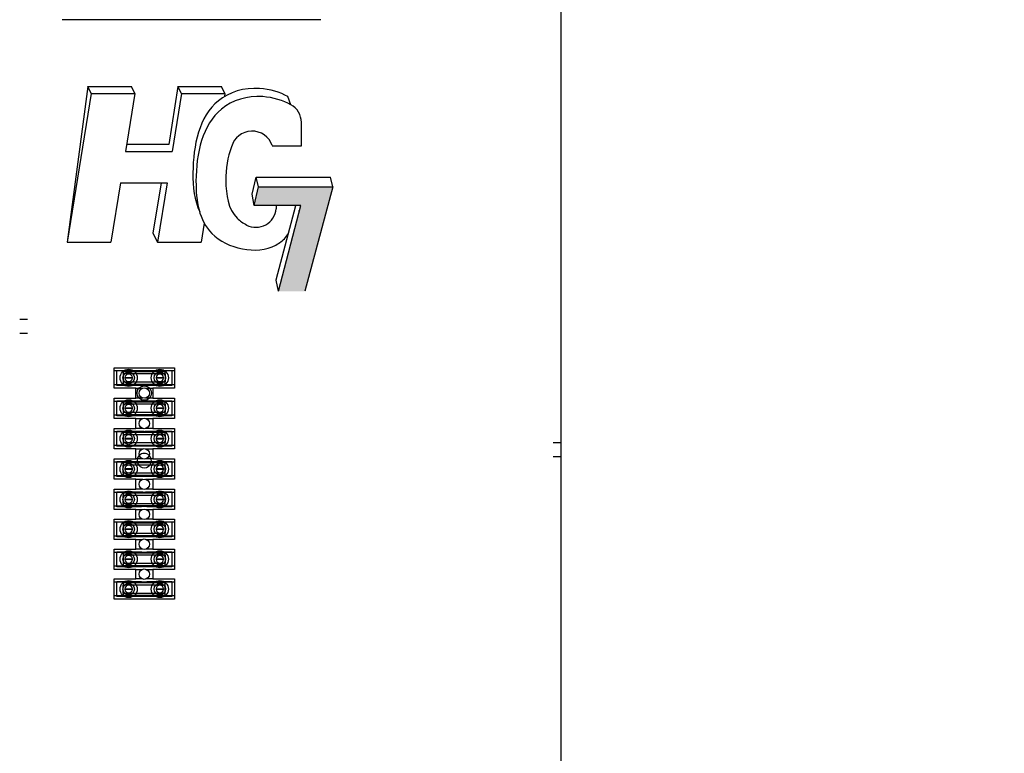
# Model space of a CAD drawing. Units: inches. Extents: x -24 to 146, y -15 to 115.
# Drawn here: x 35 to 48, y 44 to 54 of the extents above; entities that cross this region are included whole.
import ezdxf

# ---------------------------------------------------------------- set-up
doc = ezdxf.new("R2010")
doc.units = ezdxf.units.IN
doc.header["$MEASUREMENT"] = 0
doc.dimstyles.get("Standard").update_dxf_attribs({"dimtxt": 0.18, "dimasz": 0.18, "dimexe": 0.18, "dimexo": 0.0625, "dimgap": 0.09, "dimtad": 0, "dimtih": 1, "dimtoh": 1, "dimzin": 4, "dimdsep": 46, "dimtxsty": 'Standard', "dimcen": 0.09, "dimadec": 0, "dimazin": 1, "dimtfac": 1, "dimtofl": 0, "dimtmove": 0, "dimatfit": 3, "dimfxl": 1, "dimtolj": 1, "dimtzin": 0, "dimarcsym": 0})

# ---------------------------------------------------------------- blocks, each defined once
blk = doc.blocks.new('*D9')
at = {"color": 0, "lineweight": -2, "transparency": 16777216}
for p, q in [((42.767, 82.757), (60.164, 82.757)), ((58.904, 81.497), (58.904, 62.016)), ((58.904, 28.02), (58.904, 59.496)), ((42.767, 26.76), (60.164, 26.76))]:
    blk.add_line(p, q, dxfattribs=at)
at = {"color": 0, "transparency": 16777216}
for points in [[(58.694, 81.497), (59.114, 81.497), (58.904, 82.757)], [(58.694, 28.02), (59.114, 28.02), (58.904, 26.76)]]:
    blk.add_solid(points, dxfattribs=at)
at = {"layer": 'Defpoints', "color": 0, "transparency": 16777216}
for p in [(42.329, 82.757), (42.329, 26.76), (58.904, 26.76)]:
    blk.add_point(p, dxfattribs=at)
at = {"color": 0, "transparency": 16777216, "insert": (58.904, 60.756), "char_height": 1.26, "attachment_point": 5}
blk.add_mtext('\\A1;56.00', dxfattribs=at)
blk = doc.blocks.new('*D10')
at = {"color": 0, "lineweight": -2, "transparency": 16777216}
for p, q in [((42.767, 80.757), (52.643, 80.757)), ((51.383, 79.497), (51.383, 66.235)), ((51.383, 30.02), (51.383, 63.715)), ((42.767, 28.76), (52.643, 28.76))]:
    blk.add_line(p, q, dxfattribs=at)
at = {"color": 0, "transparency": 16777216}
for points in [[(51.173, 79.497), (51.593, 79.497), (51.383, 80.757)], [(51.173, 30.02), (51.593, 30.02), (51.383, 28.76)]]:
    blk.add_solid(points, dxfattribs=at)
at = {"layer": 'Defpoints', "color": 0, "transparency": 16777216}
for p in [(42.329, 80.757), (51.383, 80.757), (42.329, 28.76)]:
    blk.add_point(p, dxfattribs=at)
at = {"color": 0, "transparency": 16777216, "insert": (51.383, 64.975), "char_height": 1.26, "attachment_point": 5}
blk.add_mtext('\\A1;52.00', dxfattribs=at)
blk = doc.blocks.new('*D3')
at = {"color": 0, "lineweight": -2, "transparency": 16777216}
for p, q in [((39.171, 82.184), (56.626, 82.184)), ((55.366, 80.924), (55.366, 56.196)), ((55.366, 28.947), (55.366, 53.676)), ((40.609, 27.687), (56.626, 27.687))]:
    blk.add_line(p, q, dxfattribs=at)
at = {"color": 0, "transparency": 16777216}
for points in [[(55.156, 80.924), (55.576, 80.924), (55.366, 82.184)], [(55.156, 28.947), (55.576, 28.947), (55.366, 27.687)]]:
    blk.add_solid(points, dxfattribs=at)
at = {"layer": 'Defpoints', "color": 0, "transparency": 16777216}
for p in [(38.734, 82.184), (40.172, 27.687), (55.366, 27.687)]:
    blk.add_point(p, dxfattribs=at)
at = {"color": 0, "transparency": 16777216, "insert": (55.366, 54.936), "char_height": 1.26, "attachment_point": 5}
blk.add_mtext('\\A1;54.50', dxfattribs=at)

msp = doc.modelspace()

# ---------------------------------------------------------------- linework, layer by layer
at = {"color": 7}
for p, q in [((42.452, 29.057), (42.452, 80.635)), ((39.282, 53.523), (35.871, 53.523)), ((36.209, 52.641), (35.939, 50.588)), ((36.209, 52.641), (36.785, 52.641)), ((36.254, 52.551), (36.209, 52.641)), ((36.83, 52.551), (36.785, 52.641)), ((37.399, 52.641), (37.276, 51.875)), ((37.399, 52.641), (37.974, 52.641)), ((37.444, 52.551), (37.399, 52.641)), ((38.019, 52.551), (37.974, 52.641)), ((36.254, 52.551), (35.939, 50.588)), ((36.254, 52.551), (36.83, 52.551)), ((36.83, 52.551), (36.707, 51.785)), ((37.444, 52.551), (37.321, 51.785)), ((37.444, 52.551), (38.019, 52.551)), ((38.019, 52.551), (38.013, 52.51)), ((38.889, 52.401), (38.849, 52.509)), ((39.026, 51.861), (39.026, 52.169)), ((37.276, 51.875), (36.721, 51.875)), ((38.643, 51.861), (39.026, 51.861)), ((36.707, 51.785), (37.321, 51.785)), ((38.376, 51.222), (38.428, 51.444)), ((38.428, 51.444), (39.409, 51.444)), ((38.462, 51.318), (38.428, 51.444)), ((39.443, 51.318), (39.409, 51.444)), ((36.64, 51.371), (36.514, 50.588)), ((36.64, 51.371), (37.254, 51.371)), ((37.176, 51.371), (37.069, 50.706)), ((37.254, 51.371), (37.128, 50.588)), ((38.404, 51.074), (38.462, 51.318)), ((38.462, 51.318), (39.443, 51.318)), ((39.443, 51.318), (39.071, 49.94)), ((38.404, 51.074), (38.376, 51.222)), ((39.019, 51.074), (38.404, 51.074)), ((38.696, 51.074), (38.692, 51.029)), ((38.696, 50.091), (38.952, 51.074)), ((38.724, 49.94), (39.019, 51.074)), ((37.744, 50.841), (37.704, 50.588)), ((37.069, 50.706), (37.128, 50.588)), ((38.818, 50.648), (38.855, 50.701)), ((35.939, 50.588), (36.514, 50.588)), ((37.128, 50.588), (37.704, 50.588)), ((38.696, 50.088), (38.696, 50.091)), ((38.724, 49.94), (38.696, 50.088)), ((35.416, 49.567), (35.311, 49.567)), ((35.416, 49.382), (35.311, 49.382)), ((36.556, 48.932), (37.352, 48.932)), ((36.556, 48.664), (36.556, 48.932)), ((37.352, 48.889), (36.556, 48.889)), ((36.591, 48.699), (36.591, 48.897)), ((36.591, 48.897), (37.317, 48.897)), ((36.677, 48.891), (36.677, 48.85)), ((36.677, 48.891), (37.231, 48.891)), ((36.677, 48.882), (37.231, 48.882)), ((36.693, 48.85), (36.677, 48.85)), ((36.677, 48.85), (36.677, 48.824)), ((36.802, 48.85), (36.693, 48.85)), ((37.105, 48.85), (36.802, 48.85)), ((37.214, 48.85), (37.105, 48.85)), ((37.231, 48.85), (37.214, 48.85)), ((37.231, 48.85), (37.231, 48.891)), ((37.231, 48.85), (37.231, 48.824)), ((37.317, 48.897), (37.317, 48.699)), ((37.352, 48.932), (37.352, 48.664)), ((37.352, 48.707), (36.556, 48.707)), ((36.677, 48.824), (36.677, 48.772)), ((36.677, 48.772), (36.677, 48.746)), ((36.677, 48.746), (36.693, 48.746)), ((36.677, 48.746), (36.677, 48.704)), ((36.677, 48.714), (37.231, 48.714)), ((36.677, 48.704), (37.231, 48.704)), ((36.693, 48.746), (36.802, 48.746)), ((36.698, 48.803), (36.798, 48.803)), ((36.798, 48.793), (36.698, 48.793)), ((36.802, 48.746), (37.105, 48.746)), ((37.105, 48.746), (37.214, 48.746)), ((37.11, 48.803), (37.21, 48.803)), ((37.21, 48.793), (37.11, 48.793)), ((37.214, 48.746), (37.231, 48.746)), ((37.231, 48.824), (37.231, 48.772)), ((37.231, 48.772), (37.231, 48.746)), ((37.231, 48.704), (37.231, 48.746)), ((36.841, 48.664), (36.556, 48.664)), ((36.931, 48.699), (36.591, 48.699)), ((36.841, 48.664), (36.935, 48.664)), ((36.841, 48.531), (36.841, 48.664)), ((36.972, 48.664), (37.067, 48.664)), ((37.317, 48.699), (36.976, 48.699)), ((37.067, 48.664), (37.067, 48.531)), ((37.352, 48.664), (37.067, 48.664)), ((36.556, 48.531), (36.841, 48.531)), ((36.556, 48.263), (36.556, 48.531)), ((37.352, 48.488), (36.556, 48.488)), ((36.591, 48.298), (36.591, 48.496)), ((36.591, 48.496), (36.931, 48.496)), ((36.677, 48.49), (36.677, 48.449)), ((36.677, 48.49), (37.231, 48.49)), ((36.677, 48.481), (37.231, 48.481)), ((36.693, 48.449), (36.677, 48.449)), ((36.677, 48.449), (36.677, 48.423)), ((36.802, 48.449), (36.693, 48.449)), ((37.105, 48.449), (36.802, 48.449)), ((36.935, 48.531), (36.841, 48.531)), ((37.067, 48.531), (36.972, 48.531)), ((36.976, 48.496), (37.317, 48.496)), ((37.067, 48.531), (37.352, 48.531)), ((37.214, 48.449), (37.105, 48.449)), ((37.231, 48.449), (37.214, 48.449)), ((37.231, 48.449), (37.231, 48.49)), ((37.231, 48.449), (37.231, 48.423)), ((37.317, 48.496), (37.317, 48.298)), ((37.352, 48.531), (37.352, 48.263)), ((36.677, 48.423), (36.677, 48.371)), ((36.677, 48.371), (36.677, 48.345)), ((36.677, 48.345), (36.693, 48.345)), ((36.677, 48.345), (36.677, 48.303)), ((36.693, 48.345), (36.802, 48.345)), ((36.698, 48.402), (36.798, 48.402)), ((36.798, 48.392), (36.698, 48.392)), ((36.802, 48.345), (37.105, 48.345)), ((37.105, 48.345), (37.214, 48.345)), ((37.11, 48.402), (37.21, 48.402)), ((37.21, 48.392), (37.11, 48.392)), ((37.214, 48.345), (37.231, 48.345)), ((37.231, 48.423), (37.231, 48.371)), ((37.231, 48.371), (37.231, 48.345)), ((37.231, 48.303), (37.231, 48.345)), ((37.352, 48.306), (36.556, 48.306)), ((36.841, 48.263), (36.556, 48.263)), ((36.931, 48.298), (36.591, 48.298)), ((36.677, 48.313), (37.231, 48.313)), ((36.677, 48.303), (37.231, 48.303)), ((36.841, 48.263), (36.935, 48.263)), ((36.841, 48.13), (36.841, 48.263)), ((36.972, 48.263), (37.067, 48.263)), ((37.317, 48.298), (36.976, 48.298)), ((37.067, 48.263), (37.067, 48.13)), ((37.352, 48.263), (37.067, 48.263)), ((36.556, 48.13), (36.841, 48.13)), ((36.556, 47.862), (36.556, 48.13)), ((37.352, 48.087), (36.556, 48.087)), ((36.591, 47.897), (36.591, 48.095)), ((36.591, 48.095), (36.931, 48.095)), ((36.677, 48.089), (36.677, 48.048)), ((36.677, 48.089), (37.231, 48.089)), ((36.677, 48.08), (37.231, 48.08)), ((36.935, 48.13), (36.841, 48.13)), ((37.067, 48.13), (36.972, 48.13)), ((36.976, 48.095), (37.317, 48.095)), ((37.067, 48.13), (37.352, 48.13)), ((37.231, 48.048), (37.231, 48.089)), ((37.317, 48.095), (37.317, 47.897)), ((37.352, 48.13), (37.352, 47.862)), ((36.693, 48.048), (36.677, 48.048)), ((36.677, 48.048), (36.677, 48.022)), ((36.677, 48.022), (36.677, 47.97)), ((36.677, 47.97), (36.677, 47.944)), ((36.677, 47.944), (36.693, 47.944)), ((36.677, 47.944), (36.677, 47.902)), ((36.802, 48.048), (36.693, 48.048)), ((36.693, 47.944), (36.802, 47.944)), ((36.698, 48.001), (36.798, 48.001)), ((36.798, 47.991), (36.698, 47.991)), ((37.105, 48.048), (36.802, 48.048)), ((36.802, 47.944), (37.105, 47.944)), ((37.214, 48.048), (37.105, 48.048)), ((37.105, 47.944), (37.214, 47.944)), ((37.11, 48.001), (37.21, 48.001)), ((37.21, 47.991), (37.11, 47.991)), ((37.231, 48.048), (37.214, 48.048)), ((37.214, 47.944), (37.231, 47.944)), ((37.231, 48.048), (37.231, 48.022)), ((37.231, 48.022), (37.231, 47.97)), ((37.231, 47.97), (37.231, 47.944)), ((37.231, 47.902), (37.231, 47.944)), ((42.452, 47.94), (42.347, 47.94)), ((37.352, 47.905), (36.556, 47.905)), ((36.841, 47.862), (36.556, 47.862)), ((36.931, 47.897), (36.591, 47.897)), ((36.677, 47.912), (37.231, 47.912)), ((36.677, 47.902), (37.231, 47.902)), ((36.841, 47.862), (36.935, 47.862)), ((36.841, 47.729), (36.841, 47.862)), ((36.972, 47.862), (37.067, 47.862)), ((37.317, 47.897), (36.976, 47.897)), ((37.067, 47.862), (37.067, 47.729)), ((37.352, 47.862), (37.067, 47.862)), ((36.556, 47.729), (36.841, 47.729)), ((36.556, 47.461), (36.556, 47.729)), ((37.352, 47.686), (36.556, 47.686)), ((36.591, 47.496), (36.591, 47.694)), ((36.591, 47.694), (36.931, 47.694)), ((36.677, 47.688), (36.677, 47.647)), ((37.231, 47.688), (36.677, 47.688)), ((37.231, 47.679), (36.677, 47.679)), ((36.935, 47.729), (36.841, 47.729)), ((37.067, 47.729), (36.972, 47.729)), ((36.976, 47.694), (37.317, 47.694)), ((37.067, 47.729), (37.352, 47.729)), ((37.231, 47.647), (37.231, 47.688)), ((37.317, 47.694), (37.317, 47.496)), ((37.352, 47.729), (37.352, 47.461)), ((42.452, 47.755), (42.347, 47.755)), ((36.693, 47.647), (36.677, 47.647)), ((36.677, 47.621), (36.677, 47.647)), ((36.677, 47.569), (36.677, 47.621)), ((36.677, 47.543), (36.677, 47.569)), ((36.677, 47.543), (36.693, 47.543)), ((36.677, 47.543), (36.677, 47.501)), ((36.802, 47.647), (36.693, 47.647)), ((36.693, 47.543), (36.802, 47.543)), ((36.698, 47.6), (36.798, 47.6)), ((36.798, 47.59), (36.698, 47.59)), ((37.105, 47.647), (36.802, 47.647)), ((36.802, 47.543), (37.105, 47.543)), ((37.214, 47.647), (37.105, 47.647)), ((37.105, 47.543), (37.214, 47.543)), ((37.11, 47.6), (37.21, 47.6)), ((37.21, 47.59), (37.11, 47.59)), ((37.231, 47.647), (37.214, 47.647)), ((37.214, 47.543), (37.231, 47.543)), ((37.231, 47.621), (37.231, 47.647)), ((37.231, 47.569), (37.231, 47.621)), ((37.231, 47.543), (37.231, 47.569)), ((37.231, 47.501), (37.231, 47.543)), ((37.352, 47.504), (36.556, 47.504)), ((36.841, 47.461), (36.556, 47.461)), ((36.931, 47.496), (36.591, 47.496)), ((37.231, 47.511), (36.677, 47.511)), ((37.231, 47.501), (36.677, 47.501)), ((36.841, 47.461), (36.935, 47.461)), ((36.841, 47.328), (36.841, 47.461)), ((36.972, 47.461), (37.067, 47.461)), ((37.317, 47.496), (36.976, 47.496)), ((37.067, 47.461), (37.067, 47.328)), ((37.352, 47.461), (37.067, 47.461)), ((36.556, 47.328), (36.841, 47.328)), ((36.556, 47.06), (36.556, 47.328)), ((37.352, 47.285), (36.556, 47.285)), ((36.591, 47.095), (36.591, 47.293)), ((36.591, 47.293), (36.931, 47.293)), ((36.677, 47.287), (36.677, 47.246)), ((37.231, 47.287), (36.677, 47.287)), ((37.231, 47.278), (36.677, 47.278)), ((36.935, 47.328), (36.841, 47.328)), ((37.067, 47.328), (36.972, 47.328)), ((36.976, 47.293), (37.317, 47.293)), ((37.067, 47.328), (37.352, 47.328)), ((37.231, 47.246), (37.231, 47.287)), ((37.317, 47.293), (37.317, 47.095)), ((37.352, 47.328), (37.352, 47.06)), ((36.693, 47.246), (36.677, 47.246)), ((36.677, 47.22), (36.677, 47.246)), ((36.677, 47.168), (36.677, 47.22)), ((36.677, 47.142), (36.677, 47.168)), ((36.802, 47.246), (36.693, 47.246)), ((36.698, 47.199), (36.798, 47.199)), ((36.798, 47.189), (36.698, 47.189)), ((37.105, 47.246), (36.802, 47.246)), ((37.214, 47.246), (37.105, 47.246)), ((37.11, 47.199), (37.21, 47.199)), ((37.21, 47.189), (37.11, 47.189)), ((37.231, 47.246), (37.214, 47.246)), ((37.231, 47.22), (37.231, 47.246)), ((37.231, 47.168), (37.231, 47.22)), ((37.231, 47.142), (37.231, 47.168)), ((37.352, 47.103), (36.556, 47.103)), ((36.841, 47.06), (36.556, 47.06)), ((36.918, 47.095), (36.591, 47.095)), ((36.677, 47.142), (36.693, 47.142)), ((36.677, 47.142), (36.677, 47.1)), ((37.231, 47.11), (36.677, 47.11)), ((37.231, 47.1), (36.677, 47.1)), ((36.693, 47.142), (36.802, 47.142)), ((36.802, 47.142), (37.105, 47.142)), ((36.841, 47.06), (36.925, 47.06)), ((36.841, 46.935), (36.841, 47.06)), ((36.983, 47.06), (37.067, 47.06)), ((37.317, 47.095), (36.99, 47.095)), ((37.067, 47.06), (37.067, 46.935)), ((37.352, 47.06), (37.067, 47.06)), ((37.105, 47.142), (37.214, 47.142)), ((37.214, 47.142), (37.231, 47.142)), ((37.231, 47.1), (37.231, 47.142)), ((36.556, 46.935), (36.841, 46.935)), ((36.556, 46.667), (36.556, 46.935)), ((37.352, 46.892), (36.556, 46.892)), ((36.591, 46.702), (36.591, 46.9)), ((36.591, 46.9), (36.918, 46.9)), ((36.677, 46.894), (36.677, 46.853)), ((36.677, 46.894), (37.231, 46.894)), ((36.925, 46.935), (36.841, 46.935)), ((37.067, 46.935), (36.983, 46.935)), ((36.99, 46.9), (37.317, 46.9)), ((37.067, 46.935), (37.352, 46.935)), ((37.231, 46.853), (37.231, 46.894)), ((37.317, 46.9), (37.317, 46.702)), ((37.352, 46.935), (37.352, 46.667)), ((36.677, 46.885), (37.231, 46.885)), ((36.693, 46.853), (36.677, 46.853)), ((36.677, 46.853), (36.677, 46.827)), ((36.677, 46.827), (36.677, 46.775)), ((36.677, 46.775), (36.677, 46.749)), ((36.802, 46.853), (36.693, 46.853)), ((36.698, 46.806), (36.798, 46.806)), ((36.798, 46.796), (36.698, 46.796)), ((37.105, 46.853), (36.802, 46.853)), ((37.214, 46.853), (37.105, 46.853)), ((37.11, 46.806), (37.21, 46.806)), ((37.21, 46.796), (37.11, 46.796)), ((37.231, 46.853), (37.214, 46.853)), ((37.231, 46.853), (37.231, 46.827)), ((37.231, 46.827), (37.231, 46.775)), ((37.231, 46.775), (37.231, 46.749)), ((37.352, 46.71), (36.556, 46.71)), ((36.841, 46.667), (36.556, 46.667)), ((36.922, 46.702), (36.591, 46.702)), ((36.677, 46.749), (36.693, 46.749)), ((36.677, 46.749), (36.677, 46.707)), ((36.677, 46.717), (37.231, 46.717)), ((36.677, 46.707), (37.231, 46.707)), ((36.693, 46.749), (36.802, 46.749)), ((36.802, 46.749), (37.105, 46.749)), ((36.841, 46.667), (36.928, 46.667)), ((36.841, 46.539), (36.841, 46.667)), ((36.98, 46.667), (37.067, 46.667)), ((37.317, 46.702), (36.986, 46.702)), ((37.067, 46.667), (37.067, 46.539)), ((37.352, 46.667), (37.067, 46.667)), ((37.105, 46.749), (37.214, 46.749)), ((37.214, 46.749), (37.231, 46.749)), ((37.231, 46.707), (37.231, 46.749)), ((36.556, 46.539), (36.841, 46.539)), ((36.556, 46.271), (36.556, 46.539)), ((37.352, 46.496), (36.556, 46.496)), ((36.591, 46.306), (36.591, 46.504)), ((36.591, 46.504), (36.922, 46.504)), ((36.677, 46.498), (36.677, 46.457)), ((36.677, 46.498), (37.231, 46.498)), ((36.928, 46.539), (36.841, 46.539)), ((37.067, 46.539), (36.98, 46.539)), ((36.986, 46.504), (37.317, 46.504)), ((37.067, 46.539), (37.352, 46.539)), ((37.231, 46.457), (37.231, 46.498)), ((37.317, 46.504), (37.317, 46.306)), ((37.352, 46.539), (37.352, 46.271)), ((36.677, 46.489), (37.231, 46.489)), ((36.693, 46.457), (36.677, 46.457)), ((36.677, 46.457), (36.677, 46.431)), ((36.677, 46.431), (36.677, 46.379)), ((36.677, 46.379), (36.677, 46.353)), ((36.802, 46.457), (36.693, 46.457)), ((36.698, 46.41), (36.798, 46.41)), ((36.798, 46.4), (36.698, 46.4)), ((37.105, 46.457), (36.802, 46.457)), ((37.214, 46.457), (37.105, 46.457)), ((37.11, 46.41), (37.21, 46.41)), ((37.21, 46.4), (37.11, 46.4)), ((37.231, 46.457), (37.214, 46.457)), ((37.231, 46.457), (37.231, 46.431)), ((37.231, 46.431), (37.231, 46.379)), ((37.231, 46.379), (37.231, 46.353)), ((37.352, 46.314), (36.556, 46.314)), ((36.841, 46.271), (36.556, 46.271)), ((36.919, 46.306), (36.591, 46.306)), ((36.677, 46.353), (36.693, 46.353)), ((36.677, 46.353), (36.677, 46.311)), ((36.677, 46.321), (37.231, 46.321)), ((36.677, 46.311), (37.231, 46.311)), ((36.693, 46.353), (36.802, 46.353)), ((36.802, 46.353), (37.105, 46.353)), ((36.841, 46.271), (36.926, 46.271)), ((36.841, 46.145), (36.841, 46.271)), ((36.982, 46.271), (37.067, 46.271)), ((37.317, 46.306), (36.989, 46.306)), ((37.067, 46.271), (37.067, 46.145)), ((37.352, 46.271), (37.067, 46.271)), ((37.105, 46.353), (37.214, 46.353)), ((37.214, 46.353), (37.231, 46.353)), ((37.231, 46.311), (37.231, 46.353)), ((36.556, 46.145), (36.841, 46.145)), ((36.556, 45.877), (36.556, 46.145)), ((36.591, 45.912), (36.591, 46.11)), ((36.591, 46.11), (36.919, 46.11)), ((36.926, 46.145), (36.841, 46.145)), ((37.067, 46.145), (36.982, 46.145)), ((36.989, 46.11), (37.317, 46.11)), ((37.067, 46.145), (37.352, 46.145)), ((37.317, 46.11), (37.317, 45.912)), ((37.352, 46.145), (37.352, 45.877)), ((37.352, 46.102), (36.556, 46.102)), ((36.677, 46.104), (36.677, 46.063)), ((37.231, 46.104), (36.677, 46.104)), ((37.231, 46.095), (36.677, 46.095)), ((36.693, 46.063), (36.677, 46.063)), ((36.677, 46.037), (36.677, 46.063)), ((36.677, 45.985), (36.677, 46.037)), ((36.677, 45.959), (36.677, 45.985)), ((36.802, 46.063), (36.693, 46.063)), ((36.698, 46.016), (36.798, 46.016)), ((36.798, 46.006), (36.698, 46.006)), ((37.105, 46.063), (36.802, 46.063)), ((37.214, 46.063), (37.105, 46.063)), ((37.11, 46.016), (37.21, 46.016)), ((37.21, 46.006), (37.11, 46.006)), ((37.231, 46.063), (37.214, 46.063)), ((37.231, 46.063), (37.231, 46.104)), ((37.231, 46.037), (37.231, 46.063)), ((37.231, 45.985), (37.231, 46.037)), ((37.231, 45.959), (37.231, 45.985)), ((37.352, 45.92), (36.556, 45.92)), ((37.352, 45.877), (36.556, 45.877)), ((37.317, 45.912), (36.591, 45.912)), ((36.677, 45.959), (36.693, 45.959)), ((36.677, 45.959), (36.677, 45.917)), ((37.231, 45.927), (36.677, 45.927)), ((37.231, 45.917), (36.677, 45.917)), ((36.693, 45.959), (36.802, 45.959)), ((36.802, 45.959), (37.105, 45.959)), ((37.105, 45.959), (37.214, 45.959)), ((37.214, 45.959), (37.231, 45.959)), ((37.231, 45.917), (37.231, 45.959))]:
    msp.add_line(p, q, dxfattribs=at)
for centre, radius in [((36.748, 48.798), 0.113), ((36.748, 48.798), 0.0755), ((37.16, 48.798), 0.113), ((37.16, 48.798), 0.0755), ((36.954, 48.597), 0.095), ((36.954, 48.597), 0.069), ((36.748, 48.397), 0.113), ((36.748, 48.397), 0.0755), ((37.16, 48.397), 0.113), ((37.16, 48.397), 0.0755), ((36.954, 48.196), 0.069), ((36.748, 47.996), 0.113), ((36.748, 47.996), 0.0755), ((37.16, 47.996), 0.113), ((37.16, 47.996), 0.0755), ((36.954, 47.795), 0.069), ((36.748, 47.595), 0.113), ((36.748, 47.595), 0.0755), ((37.16, 47.595), 0.113), ((37.16, 47.595), 0.0755), ((36.954, 47.394), 0.069), ((36.748, 47.194), 0.113), ((37.16, 47.194), 0.113), ((36.748, 47.194), 0.0755), ((37.16, 47.194), 0.0755), ((36.954, 46.997), 0.069), ((36.748, 46.801), 0.113), ((37.16, 46.801), 0.113), ((36.748, 46.801), 0.0755), ((37.16, 46.801), 0.0755), ((36.954, 46.603), 0.069), ((36.748, 46.405), 0.113), ((37.16, 46.405), 0.113), ((36.748, 46.405), 0.0755), ((37.16, 46.405), 0.0755), ((36.954, 46.208), 0.069), ((36.748, 46.011), 0.113), ((37.16, 46.011), 0.113), ((36.748, 46.011), 0.0755), ((37.16, 46.011), 0.0755)]:
    msp.add_circle(centre, radius, dxfattribs=at)
for centre, radius, start, end in [((38.76, 52.169), 0.266, 360, 60.8561), ((38.376, 51.772), 0.281, 18.5493, 164.8384), ((38.427, 51.05), 0.266, 242.4433, 355.5483), ((38.427, 51.05), 0.574, 354.3449, 355.5483), ((36.748, 48.798), 0.05, 5.4833, 174.5167), ((37.16, 48.798), 0.05, 5.4833, 174.5167), ((36.748, 48.798), 0.05, 174.5167, 185.4833), ((36.748, 48.798), 0.05, 185.4833, 354.5167), ((36.748, 48.798), 0.05, 354.5167, 5.4833), ((37.16, 48.798), 0.05, 174.5167, 185.4833), ((37.16, 48.798), 0.05, 185.4833, 354.5167), ((37.16, 48.798), 0.05, 354.5167, 5.4833), ((36.954, 48.597), 0.104, 77.4118, 102.5882), ((36.748, 48.397), 0.05, 5.4833, 174.5167), ((36.954, 48.597), 0.104, 257.4118, 282.5882), ((37.16, 48.397), 0.05, 5.4833, 174.5167), ((36.748, 48.397), 0.05, 174.5167, 185.4833), ((36.748, 48.397), 0.05, 185.4833, 354.5167), ((36.748, 48.397), 0.05, 354.5167, 5.4833), ((37.16, 48.397), 0.05, 174.5167, 185.4833), ((37.16, 48.397), 0.05, 185.4833, 354.5167), ((37.16, 48.397), 0.05, 354.5167, 5.4833), ((36.954, 48.196), 0.104, 77.4118, 102.5882), ((36.954, 48.196), 0.104, 257.4118, 282.5882), ((36.748, 47.996), 0.05, 5.4833, 174.5167), ((36.748, 47.996), 0.05, 174.5167, 185.4833), ((36.748, 47.996), 0.05, 185.4833, 354.5167), ((36.748, 47.996), 0.05, 354.5167, 5.4833), ((37.16, 47.996), 0.05, 5.4833, 174.5167), ((37.16, 47.996), 0.05, 174.5167, 185.4833), ((37.16, 47.996), 0.05, 185.4833, 354.5167), ((37.16, 47.996), 0.05, 354.5167, 5.4833), ((36.954, 47.707), 0.095, 45.9046, 134.0954), ((36.954, 47.795), 0.104, 77.4118, 102.5882), ((36.954, 47.707), 0.095, 134.0954, 45.9046), ((36.954, 47.795), 0.104, 257.4118, 282.5882), ((36.748, 47.595), 0.05, 5.4833, 174.5167), ((36.748, 47.595), 0.05, 174.5167, 185.4833), ((36.748, 47.595), 0.05, 185.4833, 354.5167), ((36.748, 47.595), 0.05, 354.5167, 5.4833), ((37.16, 47.595), 0.05, 5.4833, 174.5167), ((37.16, 47.595), 0.05, 174.5167, 185.4833), ((37.16, 47.595), 0.05, 185.4833, 354.5167), ((37.16, 47.595), 0.05, 354.5167, 5.4833), ((36.954, 47.394), 0.104, 77.4118, 102.5882), ((36.954, 47.394), 0.104, 257.4118, 282.5882), ((36.748, 47.194), 0.05, 5.4833, 174.5167), ((36.748, 47.194), 0.05, 174.5167, 185.4833), ((36.748, 47.194), 0.05, 185.4833, 354.5167), ((36.748, 47.194), 0.05, 354.5167, 5.4833), ((37.16, 47.194), 0.05, 5.4833, 174.5167), ((37.16, 47.194), 0.05, 174.5167, 185.4833), ((37.16, 47.194), 0.05, 185.4833, 354.5167), ((37.16, 47.194), 0.05, 354.5167, 5.4833), ((36.954, 46.997), 0.104, 69.6359, 110.3641), ((36.954, 46.997), 0.104, 249.6359, 290.3641), ((36.748, 46.801), 0.05, 5.4833, 174.5167), ((36.748, 46.801), 0.05, 174.5167, 185.4833), ((36.748, 46.801), 0.05, 185.4833, 354.5167), ((36.748, 46.801), 0.05, 354.5167, 5.4833), ((37.16, 46.801), 0.05, 5.4833, 174.5167), ((37.16, 46.801), 0.05, 174.5167, 185.4833), ((37.16, 46.801), 0.05, 185.4833, 354.5167), ((37.16, 46.801), 0.05, 354.5167, 5.4833), ((36.954, 46.603), 0.104, 72.1614, 107.8386), ((36.954, 46.603), 0.104, 252.1614, 287.8386), ((36.748, 46.405), 0.05, 5.4833, 174.5167), ((36.748, 46.405), 0.05, 174.5167, 185.4833), ((36.748, 46.405), 0.05, 185.4833, 354.5167), ((36.748, 46.405), 0.05, 354.5167, 5.4833), ((37.16, 46.405), 0.05, 5.4833, 174.5167), ((37.16, 46.405), 0.05, 174.5167, 185.4833), ((37.16, 46.405), 0.05, 185.4833, 354.5167), ((37.16, 46.405), 0.05, 354.5167, 5.4833), ((36.954, 46.208), 0.104, 70.4428, 109.5572), ((36.954, 46.208), 0.104, 250.4428, 289.5572), ((36.748, 46.011), 0.05, 5.4833, 174.5167), ((36.748, 46.011), 0.05, 174.5167, 185.4833), ((36.748, 46.011), 0.05, 185.4833, 354.5167), ((36.748, 46.011), 0.05, 354.5167, 5.4833), ((37.16, 46.011), 0.05, 5.4833, 174.5167), ((37.16, 46.011), 0.05, 174.5167, 185.4833), ((37.16, 46.011), 0.05, 185.4833, 354.5167), ((37.16, 46.011), 0.05, 354.5167, 5.4833)]:
    msp.add_arc(centre, radius, start, end, dxfattribs=at)
for points, knots in [([(38.849, 52.509), (38.748, 52.565), (38.401, 52.67), (37.724, 52.46), (37.557, 51.679), (37.614, 51.138), (37.685, 50.987)], [1.055465, 1.055465, 1.055465, 1.055465, 1.759094, 2.828903, 4.728702, 5.678009, 5.678009, 5.678009, 5.678009]), ([(38.889, 52.401), (38.789, 52.457), (38.442, 52.562), (37.765, 52.352), (37.58, 51.49), (37.722, 50.572), (38.508, 50.398), (38.779, 50.609), (38.818, 50.648)], [1.055465, 1.055465, 1.055465, 1.055465, 1.759094, 2.828903, 4.728702, 6.083683, 7.698351, 8.001486, 8.001486, 8.001486, 8.001486]), ([(38.105, 51.845), (38.051, 51.712), (38.007, 51.362), (38.067, 50.975), (38.258, 50.839), (38.305, 50.814)], [3.617241, 3.617241, 3.617241, 3.617241, 4.728702, 6.083683, 6.468135, 6.468135, 6.468135, 6.468135])]:
    msp.add_open_spline(points, degree=3, knots=knots, dxfattribs=at)
for points in [[(38.462, 51.318), (38.404, 51.074), (39.443, 51.318), (39.376, 51.061)], [(38.724, 49.94), (39.017, 51.072), (39.071, 49.94), (39.376, 51.061)]]:
    msp.add_solid(points, dxfattribs=at)

# ---------------------------------------------------------------- dimensions: what is measured, and where the dimension line sits
for base, p1, p2, picture, middle in [((58.904, 26.76), (42.329, 82.757), (42.329, 26.76), '*D9', (58.904, 60.756)), ((55.366, 27.687), (38.734, 82.184), (40.172, 27.687), '*D3', (55.366, 54.936)), ((51.383, 80.757), (42.329, 28.76), (42.329, 80.757), '*D10', (51.383, 64.975))]:
    dim = msp.add_linear_dim(base=base, p1=p1, p2=p2, angle=90, dimstyle='Standard', override={"dimscale": 7}, dxfattribs=at)
    dim.commit()
    dim.dimension.update_dxf_attribs({"geometry": picture, "text_midpoint": middle, "dimtype": 160})

doc.saveas('drawing.dxf')
